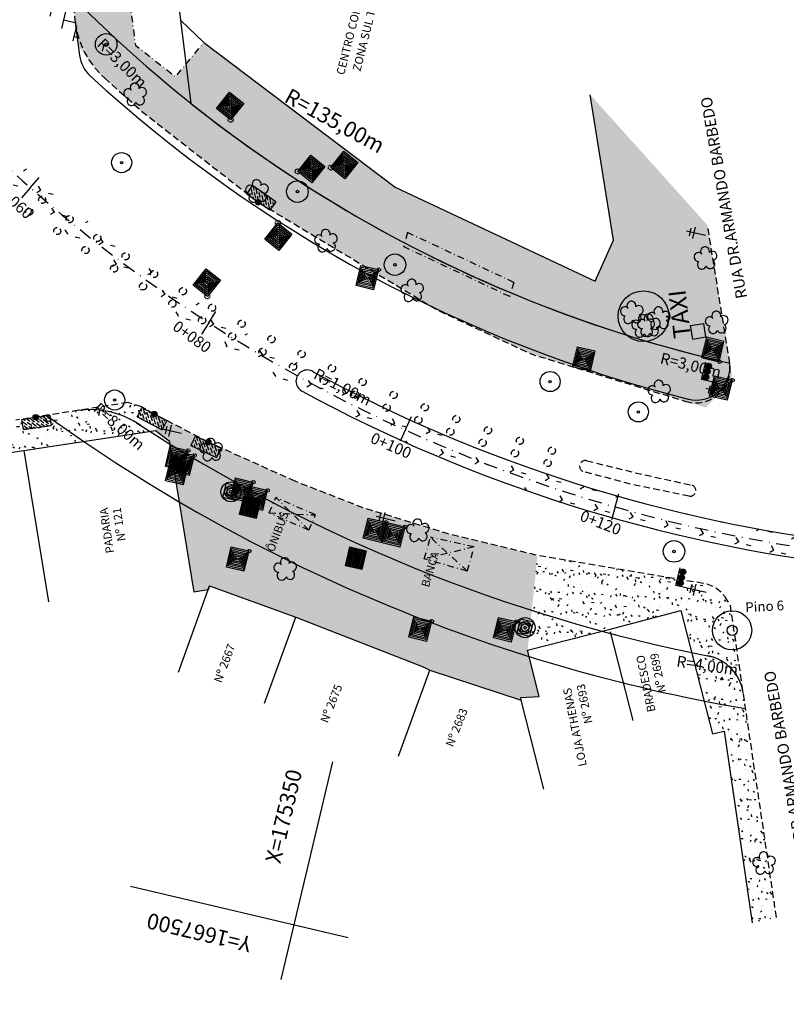
# Model space of a CAD drawing. Extents: x 1109 to 313342, y 297 to 2918806.
# Drawn here: x 177512 to 177649, y 1668005 to 1668181 of the extents above; entities that cross this region are included whole.
import ezdxf
from ezdxf.enums import TextEntityAlignment as Align

# ---------------------------------------------------------------- set-up
doc = ezdxf.new("R2010")
doc.units = 0
doc.header["$LTSCALE"] = 0.95
doc.header["$PDMODE"] = 1
doc.header["$PDSIZE"] = 1
for name, pattern in [('CONTINUO', [0]), ('DASHDOT2', [0.5, 0.25, -0.125, 0, -0.125]), ('DASHDOTX2', [50.8, 25.4, -12.7, 0, -12.7]), ('DASHED2', [0.375, 0.25, -0.125])]:
    doc.linetypes.add(name, pattern=pattern)
doc.layers.get('0').update_dxf_attribs({"linetype": 'CONTINUOUS'})
doc.layers.get('DEFPOINTS').update_dxf_attribs({"linetype": 'CONTINUOUS'})
for name, color, linetype in [('ARVORE', 123, 'CONTINUO'), ('BASALTO', 9, 'CONTINUOUS'), ('BOCADELOBO', 153, 'CONTINUO'), ('CAIXACRT', 113, 'CONTINUOUS'), ('CAIXASESGOTO_NAO_IDENT', 63, 'CONTINUOUS'), ('DMAE', 43, 'CONTINUOUS'), ('EDIF', 252, 'CONTINUOUS'), ('EIXO', 12, 'DASHDOTX2'), ('ESTAQUEAMENTO', 7, 'CONTINUOUS'), ('FLOREIRAS', 220, 'CONTINUOUS'), ('GRADE', 143, 'ZIGZAG'), ('JARDIM', 21, 'DASHDOT2'), ('MALHA', 7, 'CONTINUOUS'), ('MFIO-EXI', 7, 'DASHED2'), ('OUTDOOR', 181, 'CONTINUOUS'), ('PARALELEPÍPEDO', 252, 'CONTINUOUS'), ('PDDUA', 7, 'CONTINUOUS'), ('POSTE', 31, 'CONTINUO'), ('PROJ_REV', 10, 'CONTINUOUS'), ('RN', 7, 'CONTINUO'), ('SINALEIRA', 151, 'CONTINUOUS'), ('T-TEXTP', 7, 'CONTINUOUS'), ('TELHADO', 253, 'DASHDOT2'), ('TEXTG', 7, 'CONTINUOUS'), ('TEXTM', 7, 'CONTINUOUS'), ('TEXTP', 252, 'CONTINUOUS'), ('VEGETAÇÃO', 103, 'CONTINUOUS')]:
    doc.layers.add(name, color=color, linetype=linetype)
doc.styles.add('ARIAL', font='ARIAL.TTF')
doc.styles.add('ROMANS', font='romans', dxfattribs={"height": 0.2})
doc.styles.add('SIMPLEX', font='simplex', dxfattribs={"height": 0.2})
doc.styles.get("Standard").update_dxf_attribs({"font": 'ARIAL.TTF'})
doc.linetypes.add('ZIGZAG', pattern='A,0.00254,-5.08,[131,ltypeshp.shx,S=5.08,R=0,X=-5.08,Y=0],-10.16,[131,ltypeshp.shx,S=5.08,R=180,X=5.08,Y=0],-5.08', length=20.32254)
doc.dimstyles.get("Standard").update_dxf_attribs({"dimtxt": 0.18, "dimasz": 0.18, "dimexe": 0.18, "dimexo": 0.0625, "dimgap": 0.09, "dimtad": 0, "dimtih": 1, "dimtoh": 1, "dimdec": 4, "dimzin": 0, "dimtxsty": 'STANDARD', "dimcen": 0.09, "dimazin": 3, "dimtfac": 1, "dimtdec": 4, "dimtofl": 0, "dimtmove": 0, "dimatfit": 3, "dimtolj": 1, "dimtzin": 0})
pattern_1 = [(126.66323352, (3341722.3675, 557479.0616), (1.4958976066, 4.5134597154), [0.4953, -5.4483]), (71.66323352, (3341722.3675, 557479.0616), (-5.0448750485, 0.254266206), [0.39624, -4.35864]), (177.11423352, (3341722.492, 557479.4377), (-3.548951494, 4.7677373694), [0.42094, -4.63034]), (122.84743352, (3341721.082, 557479.366), (2.689425039, 6.60582636), [0.74295, -8.17245]), (173.29883352, (3341721.3064, 557479.917), (-4.835732789, 7.489985817), [0.63141, -6.94551]), (67.84723352, (3341721.082, 557479.366), (-4.83571948, 7.489992584), [0.59436, -6.53796]), (97.66323352, (3341721.556, 557479.9327), (3.4965102172, 3.222335264), [0.4953, -5.4483]), (42.66323352, (3341721.556, 557479.9327), (-4.289076435, 2.668190191), [0.39624, -4.35864]), (148.11463352, (3341721.8473, 557480.201), (-0.792579096, 5.8905173546), [0.42094, -4.63034]), (114.163233524, (3341722.3675, 557479.0616), (-2.1206176494, 0.5852592378), [0, -4.305808, 0, -4.42468, 0, -4.37515]), (84.16323352, (3341722.3675, 557479.0616), (-2.1336962253, 2.2912936236), [0, -2.522728, 0, -4.206748, 0, -1.66751]), (44.163233524, (3341722.0278, 557477.6286), (0.9581388554, 3.3959220346), [0, -1.651, 0, -5.15112, 0, -6.83514]), (34.16323352, (3341721.8754, 557476.986), (0.2451490966, 3.8999877228), [0, -2.1463, 0, -3.420872, 0, -4.85394])]
pattern_2 = [(126.66323352, (3341722.3675, 557479.0616), (1.1506904666, 3.4718920888), [0.381, -4.191]), (71.66323352, (3341722.3675, 557479.0616), (-3.8806731143, 0.1955893893), [0.3048, -3.3528]), (177.11423352, (3341722.4634, 557479.351), (-2.7299626875, 3.667490284), [0.3238, -3.5618]), (122.84743352, (3341721.379, 557479.296), (2.0687884916, 5.081404892), [0.5715, -6.2865]), (173.29883352, (3341721.5513, 557479.7194), (-3.719794453, 5.7615275514), [0.4857, -5.3427]), (67.84723352, (3341721.379, 557479.296), (-3.719784216, 5.761532757), [0.4572, -5.0292]), (97.66323352, (3341721.7432, 557479.7316), (2.689623244, 2.4787194337), [0.381, -4.191]), (42.66323352, (3341721.7432, 557479.7316), (-3.299289565, 2.052453993), [0.3048, -3.3528]), (148.11463352, (3341721.9673, 557479.9382), (-0.609676228, 4.531167196), [0.3238, -3.5618]), (114.163233524, (3341722.3675, 557479.0616), (-1.6312443457, 0.4501994137), [0, -3.31216, 0, -3.4036, 0, -3.3655]), (84.163233524, (3341722.3675, 557479.0616), (-1.6413047887, 1.7625335566), [0, -1.94056, 0, -3.23596, 0, -1.2827]), (44.163233524, (3341722.1062, 557477.9593), (0.7370298888, 2.61224771896), [0, -1.27, 0, -3.9624, 0, -5.2578]), (34.16323352, (3341721.989, 557477.465), (0.1885762281, 2.999990556), [0, -1.651, 0, -2.63144, 0, -3.7338])]
pattern_3 = [(166.66477842, (3341752.3205, 557564.3873), (-3.8913818728, -2.4000630458), [0.85725, -5.60853]), (121.66477842, (3341752.3205, 557564.3873), (-3.891384525, -2.400064682), [0.85725, -3.71475]), (211.66477842, (3341752.3205, 557564.3873), (2.400064682, -3.891384525), [0.85725, -3.71475])]

# ---------------------------------------------------------------- blocks, each defined once
blk = doc.blocks.new('SIMB_ARVORE')
at = {"color": 0}
for centre, start, end in [((-0.545, 0.75), 18.74976, 233.1301), ((0.545, 0.75), 306.8699, 161.25024), ((-0.88, -0.285), 87.01336, 319.18492), ((0.88, -0.285), 234.92625, 89.00365), ((0, -0.925), 162.8241, 17.1759)]:
    blk.add_arc(centre, 0.575, start, end, dxfattribs=at)
blk.add_point((0, 0), dxfattribs=at)
for tag in ['COTA', 'PONTO', 'DESC']:
    blk.add_attdef(tag, (0, 0), '', height=1)
blk = doc.blocks.new('A$C092160AA')
at = {"layer": 'ARVORE'}
blk.add_blockref('SIMB_ARVORE', (1.46, 1.46, -0.81), dxfattribs=at)
blk = doc.blocks.new('A$C1F906D3D')
at = {"layer": 'BOCADELOBO', "linetype": 'CONTINUOUS'}
h = blk.add_hatch(dxfattribs=at)
h.set_pattern_fill('ANSI36', color=256, scale=2.4, style=0)
h.set_pattern_definition([(45, (-217069.37596, -2016144.97433), (0.159099025767, 0.58336309448), [0.75, -0.15, 0, -0.15])])
edge = h.paths.add_edge_path()
edge.add_arc((0.35, 1.8), 0.346, 0, 360)
edge = h.paths.add_edge_path()
edge.add_line((0.35, 3.59), (0.36, 3.6))
edge.add_line((0.35, 2.15), (0.35, 3.6))
edge.add_line((1.68, 0), (0.35, 0))
edge.add_line((0.35, 0), (0.35, 1.45))
edge.add_line((0.35, 3.6), (1.68, 3.6))
edge.add_line((1.68, 0), (1.68, 3.6))
h = blk.add_hatch(color=256, dxfattribs=at)
edge = h.paths.add_edge_path()
edge.add_arc((0.35, 1.8), 0.346, 0, 360)
for p, q in [((0.35, 3.59, -0.08), (0.36, 3.6, -0.08)), ((1.68, 0, 0.42), (1.68, 3.6, 0.42))]:
    blk.add_line(p, q, dxfattribs=at)
at = {"layer": 'BOCADELOBO', "elevation": 0.42}
for points in [[(0.35, 3.6), (1.68, 3.6)], [(0.35, 2.15), (0.35, 3.6), (0.35, 3.6)], [(1.68, 0), (0.35, 0), (0.35, 1.45)]]:
    blk.add_lwpolyline(points, dxfattribs=at)
at = {"layer": 'BOCADELOBO', "linetype": 'CONTINUOUS'}
blk.add_circle((0.35, 1.8, 0.42), 0.346, dxfattribs=at)
blk = doc.blocks.new('A$C7EB229C9')
at = {"layer": 'BOCADELOBO', "linetype": 'CONTINUOUS', "rotation": 268.1940797727466}
blk.add_blockref('A$C1F906D3D', (0.05, 1.79, -4.46), dxfattribs=at)
blk = doc.blocks.new('SIMB_POSTE')
at = {"color": 0}
for points in [[(-0.75, 1.5), (0.75, 1.5)], [(-0.5, 2), (0.5, 2)], [(0, 0), (0, 2.5)]]:
    blk.add_lwpolyline(points, dxfattribs=at)
for tag in ['COTA', 'PONTO', 'DESC']:
    blk.add_attdef(tag, (0, 0), '', height=1)
blk = doc.blocks.new('A$C172B79DC')
at = {"layer": 'SINALEIRA', "linetype": 'CONTINUO'}
h = blk.add_hatch(color=240, dxfattribs=at)
edge = h.paths.add_edge_path()
edge.add_arc((0.3, 1.985), 0.254, 0, 360)
h = blk.add_hatch(color=50, dxfattribs=at)
edge = h.paths.add_edge_path()
edge.add_arc((0.808, 1.985), 0.254, 0, 360)
h = blk.add_hatch(color=112, dxfattribs=at)
edge = h.paths.add_edge_path()
edge.add_arc((1.316, 1.985), 0.254, 0, 360)
for p, q in [((0, 2.305), (1.604, 2.305)), ((0, 0), (0, 2.302))]:
    blk.add_line(p, q, dxfattribs=at)
for centre in [(0.3, 1.985, -10.495), (0.808, 1.985, -10.495), (1.316, 1.985, -10.495)]:
    blk.add_circle(centre, 0.254, dxfattribs=at)
blk = doc.blocks.new('A$C38844A4B')
at = {"layer": 'CAIXASESGOTO_NAO_IDENT'}
for points, elevation in [([(0.01, 2.16), (2.49, 2.15), (2.49, 0), (0, 0.01), (0.01, 2.16)], -10.5), ([(0.19, 2), (2.31, 1.99), (2.3, 0.16), (0.19, 0.17), (0.19, 2)], -10.5), ([(0.38, 1.84), (2.12, 1.83), (2.12, 0.32), (0.37, 0.33), (0.38, 1.84)], -5.58), ([(0.56, 1.67), (1.93, 1.67), (1.93, 0.49), (0.56, 0.49), (0.56, 1.67)], -3.12), ([(0.75, 1.51), (1.75, 1.51), (1.74, 0.65), (0.75, 0.65), (0.75, 1.51)], -0.66), ([(0.94, 1.35), (1.56, 1.35), (1.56, 0.81), (0.94, 0.81), (0.94, 1.35)], 1.8), ([(1.12, 1.19), (1.37, 1.19), (1.37, 0.97), (1.12, 0.97), (1.12, 1.19)], 4.26)]:
    blk.add_lwpolyline(points, close=True, dxfattribs=dict(at, elevation=elevation))
blk.add_point((1.25, 1.08, 5.9), dxfattribs=at)
blk = doc.blocks.new('A$C0ACC7938')
at = {"layer": 'OUTDOOR'}
for points in [[(0.34, 2.11), (2.24, 2.1), (2.23, 0.46), (0.33, 0.46), (0.34, 2.11)], [(0.7, 1.79), (1.87, 1.79), (1.87, 0.78), (0.7, 0.78), (0.7, 1.79)]]:
    blk.add_lwpolyline(points, close=True, dxfattribs=at)
for radius in [1.28, 0.802, 0.475, 0.173]:
    blk.add_circle((1.28, 1.28), radius, dxfattribs=at)
blk = doc.blocks.new('A$C38A36FB4')
at = {"layer": 'CAIXASESGOTO_NAO_IDENT', "linetype": 'CONTINUO'}
for radius in [1.28, 0.156]:
    blk.add_circle((1.28, 1.28, -10.5), radius, dxfattribs=at)
blk = doc.blocks.new('*D105')
at = {"color": 0, "linetype": 'BYBLOCK', "ltscale": 0.2}
blk.add_arc((178817.37, 1668133.19), 6.12, 117.9781, 131.0941, dxfattribs=at)
for points in [[(178814.38, 1668138.99), (178814.61, 1668138.19), (178816.9, 1668139.29)], [(178813.68, 1668137.55), (178813.02, 1668138.05), (178811.84, 1668135.81)]]:
    blk.add_solid(points, dxfattribs=at)
at = {"layer": 'DEFPOINTS', "color": 0, "linetype": 'BYBLOCK', "ltscale": 0.2}
for p in [(178815.41, 1668158.64), (178787.72, 1668147.22), (178814.83, 1668138.76), (178817.37, 1668133.19), (178817.37, 1668133.19)]:
    blk.add_point(p, dxfattribs=at)
at = {"layer": 'DEFPOINTS', "color": 0, "linetype": 'CONTINUOUS', "ltscale": 100}
for p in [(1149.65, 320.17), (1109.46, 314.55), (1149.65, 298.39)]:
    blk.add_point(p, dxfattribs=at)
at = {"layer": 'MALHA', "color": 0, "linetype": 'CONTINUOUS', "ltscale": 100}
for p, q in [((1149.65, 319.55), (1149.65, 297.14)), ((1109.46, 313.93), (1109.46, 297.14)), ((1111.96, 298.39), (1147.15, 298.39))]:
    blk.add_line(p, q, dxfattribs=at)
for points in [[(1111.96, 298.81), (1111.96, 297.98), (1109.46, 298.39)], [(1147.15, 298.81), (1147.15, 297.98), (1149.65, 298.39)]]:
    blk.add_solid(points, dxfattribs=at)
at = {"color": 0, "linetype": 'BYBLOCK', "ltscale": 0.2, "insert": (178812.45, 1668139.52), "char_height": 2.5, "attachment_point": 5, "rotation": 37.8415}
blk.add_mtext('\\A1;60º', dxfattribs=at)
at = {"layer": 'MALHA', "color": 0, "linetype": 'CONTINUOUS', "ltscale": 100, "insert": (1129.55, 300.48), "char_height": 2.5, "attachment_point": 5}
blk.add_mtext('\\A1;2,50', dxfattribs=at)

msp = doc.modelspace()

# ---------------------------------------------------------------- hatches: boundary and pattern name
at = {"layer": 'BASALTO'}
h = msp.add_hatch(dxfattribs=at)
h.set_pattern_fill('AR-CONC', color=256, scale=0.026, angle=76.6632335, style=0)
h.set_pattern_definition(pattern_1)
h.paths.add_polyline_path([(177526.97755, 1668275.35007), (177531.50916, 1668240.91347), (177523.58855, 1668239.78917), (177525.61979, 1668224.84841), (177523.08818, 1668224.46818), (177525.6147, 1668208.63941), (177528.91365, 1668208.90085), (177532.95338, 1668176.62674), (177540.1371, 1668170.9938), (177534.03605, 1668164.85769), (177526.28719, 1668171.80201), (177523.00224, 1668176.137), (177522.37589, 1668179.5359), (177519.13771, 1668204.79354), (177516.15481, 1668208.18326), (177514.07125, 1668221.19656), (177516.26519, 1668225.97235), (177516.11984, 1668231.95038), (177510.24143, 1668272.43449)])
h = msp.add_hatch(dxfattribs=at)
h.set_pattern_fill('AR-CONC', color=256, scale=0.026, angle=76.6632335, style=0)
h.set_pattern_definition(pattern_1)
h.paths.add_polyline_path([(177534.03605, 1668164.85769), (177540.1371, 1668170.9938), (177545.1759, 1668177.10532), (177579.39979, 1668151.26616), (177615.13782, 1668134.4458), (177618.2878, 1668141.3241), (177614.23146, 1668167.76898), (177635.18686, 1668144.43511), (177639.65541, 1668116.79155), (177634.86957, 1668111.88892), (177603.78297, 1668121.41228), (177587.02035, 1668129.24142), (177554.90488, 1668148.55753)])
h = msp.add_hatch(dxfattribs=at)
h.set_pattern_fill('AR-CONC', color=256, scale=0.02, angle=76.6632335, style=0)
h.set_pattern_definition(pattern_2)
h.paths.add_polyline_path([(177484.00265, 1668100.01282), (177481.91021, 1668109.45495), (177489.24995, 1668109.55104), (177504.37546, 1668108.72265), (177511.61356, 1668109.62288), (177531.63654, 1668112.78296), (177534.05843, 1668111.99411), (177536.97175, 1668110.39789), (177536.5262, 1668107.81166), (177513.05589, 1668104.21873)])
h = msp.add_hatch(dxfattribs=at)
h.set_pattern_fill('AR-CONC', color=256, scale=0.02, angle=76.6632335, style=0)
h.set_pattern_definition(pattern_2)
h.paths.add_polyline_path([(177546.22121, 1668080.01921), (177545.96308, 1668079.3044), (177543.38469, 1668078.87883), (177539.02286, 1668105.92397), (177536.5262, 1668107.81166), (177536.97175, 1668110.39789), (177545.97706, 1668105.71181), (177561.51722, 1668098.70778), (177573.45663, 1668094.03822), (177588.67834, 1668089.36745), (177604.80121, 1668085.44623), (177603.03265, 1668068.53584), (177605.1315, 1668060.24838), (177601.8255, 1668060.0649), (177601.88868, 1668059.58965), (177585.5446, 1668064.98219), (177584.38388, 1668065.55949), (177561.61438, 1668074.46038)])
h = msp.add_hatch(dxfattribs=at)
h.set_pattern_fill('AR-CONC', color=256, scale=0.02, angle=76.6632335, style=0)
h.set_pattern_definition(pattern_2)
h.paths.add_polyline_path([(177603.03265, 1668068.53584), (177604.80121, 1668085.44623), (177635.12673, 1668080.34913), (177637.58323, 1668079.43537), (177639.27101, 1668076.49612), (177647.49668, 1668020.78672), (177643.15692, 1668019.80907), (177638.13181, 1668054.07672), (177636.09008, 1668053.61764), (177630.4396, 1668075.62604), (177617.76088, 1668072.32158)])
at = {"layer": 'PARALELEPÍPEDO', "linetype": 'DASHDOT2'}
h = msp.add_hatch(dxfattribs=at)
h.set_pattern_fill('BRICK', color=256, scale=10, angle=76.6632335, style=0)
h.set_pattern_definition([(76.66323352, (3341417.3333, 557405.2783), (-2.432577626, 0.576685437), []), (166.66323352, (3341417.3333, 557405.2783), (-1.153370874, -4.865155252), [2.5, -2.5]), (166.66323352, (3341417.91, 557407.711), (-1.153370874, -4.865155252), [-2.5, 2.5])])
h.paths.add_polyline_path([(177457.31782, 1668251.86816), (177466.37937, 1668238.69703), (177469.91284, 1668238.90996), (177472.94828, 1668237.44398), (177509.52973, 1668196.68527), (177509.17516, 1668193.77988), (177506.41107, 1668194.11721), (177523.00224, 1668176.137), (177519.13771, 1668204.79354), (177516.15481, 1668208.18326), (177514.07125, 1668221.19656), (177516.26519, 1668225.97235), (177510.24143, 1668272.43449), (177499.74933, 1668266.10417), (177500.20443, 1668259.3931), (177498.49566, 1668256.07216), (177495.40102, 1668254.13188), (177461.66772, 1668251.13247)])
at = {"layer": 'VEGETAÇÃO', "ltscale": 0.2}
h = msp.add_hatch(dxfattribs=at)
h.set_pattern_fill('GRASS', color=256, scale=0.18, angle=76.6647784, style=0)
h.set_pattern_definition(pattern_3)
h.paths.add_polyline_path([(177498.98036, 1668168.51078), (177496.17219, 1668165.65984, 0.055692142), (177542.54261, 1668126.94767), (177544.43596, 1668130.49148, -0.055449269)])
h = msp.add_hatch(dxfattribs=at)
h.set_pattern_fill('GRASS', color=256, scale=0.18, angle=76.6647784, style=0)
h.set_pattern_definition(pattern_3)
h.paths.add_polyline_path([(177544.43596, 1668130.49148), (177542.54261, 1668126.94767, 0.048914479), (177589.4718, 1668102.12019), (177591.15201, 1668105.75456, -0.049431292)])
h = msp.add_hatch(dxfattribs=at)
h.set_pattern_fill('GRASS', color=256, scale=0.18, angle=76.6647784, style=0)
h.set_pattern_definition(pattern_3)
h.paths.add_polyline_path([(177661.90465, 1668087.57647, -0.06846356), (177591.15201, 1668105.75456), (177589.4718, 1668102.12019, 0.068611827), (177661.42776, 1668083.60495), (177714.45954, 1668076.98404), (177715.22783, 1668080.91917)])

# ---------------------------------------------------------------- linework, layer by layer
at = {"layer": 'CAIXACRT'}
for p, q in [((177551.58979, 1668092.78894), (177552.4033, 1668096.17447)), ((177552.47366, 1668096.15735), (177551.66015, 1668092.77182)), ((177552.67785, 1668096.10829), (177551.86434, 1668092.72276)), ((177552.88204, 1668096.05922), (177552.06853, 1668092.67369)), ((177553.08622, 1668096.01016), (177552.27272, 1668092.62463)), ((177552.4033, 1668096.17447), (177555.33229, 1668095.47045)), ((177553.29041, 1668095.96109), (177552.4769, 1668092.57556)), ((177553.4946, 1668095.91203), (177552.68109, 1668092.5265)), ((177553.69879, 1668095.86296), (177552.88528, 1668092.47744)), ((177553.90298, 1668095.8139), (177553.08947, 1668092.42837)), ((177554.10716, 1668095.76484), (177553.29366, 1668092.37931)), ((177554.31135, 1668095.71577), (177553.49784, 1668092.33024)), ((177554.51554, 1668095.66671), (177553.70203, 1668092.28118)), ((177554.71973, 1668095.61764), (177553.90622, 1668092.23212)), ((177554.92392, 1668095.56858), (177554.11041, 1668092.18305)), ((177555.1281, 1668095.51951), (177554.3146, 1668092.13399)), ((177555.33229, 1668095.47045), (177554.51878, 1668092.08492)), ((177554.51878, 1668092.08492), (177551.58979, 1668092.78894)), ((177551.58979, 1668092.78894), (177551.58979, 1668092.78894)), ((177570.47394, 1668083.62844), (177571.28745, 1668087.01396)), ((177571.35782, 1668086.99684), (177570.54431, 1668083.61132)), ((177571.562, 1668086.94778), (177570.7485, 1668083.56225)), ((177571.76619, 1668086.89871), (177570.95268, 1668083.51319)), ((177571.97038, 1668086.84965), (177571.15687, 1668083.46412)), ((177571.28745, 1668087.01396), (177574.21645, 1668086.30994)), ((177572.17457, 1668086.80059), (177571.36106, 1668083.41506)), ((177572.37876, 1668086.75152), (177571.56525, 1668083.36599)), ((177572.58294, 1668086.70246), (177571.76944, 1668083.31693)), ((177572.78713, 1668086.65339), (177571.97362, 1668083.26787)), ((177572.99132, 1668086.60433), (177572.17781, 1668083.2188)), ((177573.19551, 1668086.55526), (177572.382, 1668083.16974)), ((177573.3997, 1668086.5062), (177572.58619, 1668083.12067)), ((177573.60388, 1668086.45714), (177572.79038, 1668083.07161)), ((177573.80807, 1668086.40807), (177572.99456, 1668083.02254)), ((177574.01226, 1668086.35901), (177573.19875, 1668082.97348)), ((177574.21645, 1668086.30994), (177573.40294, 1668082.92442)), ((177573.40294, 1668082.92442), (177570.47394, 1668083.62844)), ((177570.47394, 1668083.62844), (177570.47394, 1668083.62844))]:
    msp.add_line(p, q, dxfattribs=at)
for centre, radius in [((177530.50145, 1668155.64337), 1.7975), ((177530.50145, 1668155.64337), 0.21805), ((177607.05806, 1668116.52174), 1.7975), ((177607.05806, 1668116.52174), 0.21805), ((177622.82579, 1668111.1068), 1.7975), ((177622.82579, 1668111.1068), 0.21805)]:
    msp.add_circle(centre, radius, dxfattribs=at)
at = {"layer": 'CAIXASESGOTO_NAO_IDENT'}
for points, elevation in [([(177556.07941, 1668141.96582), (177558.41419, 1668144.8755), (177560.9314, 1668142.85535), (177558.59662, 1668139.94568), (177556.07941, 1668141.96582)], -20.99021), ([(177556.44331, 1668142.03254), (177558.42787, 1668144.50576), (177560.5675, 1668142.78864), (177558.58294, 1668140.31542), (177556.44331, 1668142.03254)], -20.99021), ([(177556.80721, 1668142.09925), (177558.44155, 1668144.13602), (177560.2036, 1668142.72192), (177558.56926, 1668140.68515), (177556.80721, 1668142.09925)], -13.61084), ([(177557.17111, 1668142.16597), (177558.45524, 1668143.76629), (177559.8397, 1668142.65521), (177558.55557, 1668141.05489), (177557.17111, 1668142.16597)], -9.92115), ([(177557.53501, 1668142.23268), (177558.46892, 1668143.39655), (177559.4758, 1668142.58849), (177558.54189, 1668141.42463), (177557.53501, 1668142.23268)], -6.23147), ([(177557.89891, 1668142.2994), (177558.4826, 1668143.02682), (177559.1119, 1668142.52178), (177558.52821, 1668141.79436), (177557.89891, 1668142.2994)], -2.54178), ([(177558.26281, 1668142.36611), (177558.49628, 1668142.65708), (177558.748, 1668142.45507), (177558.51453, 1668142.1641), (177558.26281, 1668142.36611)], 1.1479), ([(177548.15215, 1668134.65335), (177545.81737, 1668131.74368), (177543.30016, 1668133.76383), (177545.63494, 1668136.6735), (177548.15215, 1668134.65335)], -20.99021), ([(177547.78825, 1668134.58664), (177545.80369, 1668132.11342), (177543.66406, 1668133.83054), (177545.64862, 1668136.30376), (177547.78825, 1668134.58664)], -20.99021), ([(177547.42435, 1668134.51992), (177545.79001, 1668132.48315), (177544.02796, 1668133.89725), (177545.6623, 1668135.93403), (177547.42435, 1668134.51992)], -13.61084), ([(177547.06045, 1668134.45321), (177545.77632, 1668132.85289), (177544.39186, 1668133.96397), (177545.67599, 1668135.56429), (177547.06045, 1668134.45321)], -9.92115), ([(177546.69655, 1668134.38649), (177545.76264, 1668133.22263), (177544.75576, 1668134.03068), (177545.68967, 1668135.19455), (177546.69655, 1668134.38649)], -6.23147), ([(177546.33265, 1668134.31978), (177545.74896, 1668133.59236), (177545.11966, 1668134.0974), (177545.70335, 1668134.82482), (177546.33265, 1668134.31978)], -2.54178), ([(177545.96875, 1668134.25307), (177545.73528, 1668133.9621), (177545.48356, 1668134.16411), (177545.71703, 1668134.45508), (177545.96875, 1668134.25307)], 1.1479)]:
    msp.add_lwpolyline(points, close=True, dxfattribs=dict(at, elevation=elevation))
at = {"layer": 'CAIXASESGOTO_NAO_IDENT', "linetype": 'CONTINUO'}
for centre, radius in [((177527.74486, 1668176.77404, -20.99021), 1.92589), ((177527.74486, 1668176.77404, -20.99021), 0.23363), ((177561.91082, 1668150.46409, -20.99021), 1.92589), ((177561.91082, 1668150.46409, -20.99021), 0.23363), ((177629.19335, 1668086.18171, -20.99021), 1.92589), ((177629.19335, 1668086.18171, -20.99021), 0.23363)]:
    msp.add_circle(centre, radius, dxfattribs=at)
at = {"layer": 'CAIXASESGOTO_NAO_IDENT', "linetype": 'DASHDOT2'}
for centre, radius in [((177549.97581, 1668163.2918, -5.24755), 0.45), ((177561.95685, 1668154.07624, -5.24755), 0.45), ((177567.86863, 1668154.75887, -5.24755), 0.45), ((177558.41419, 1668144.8755, -5.24755), 0.45), ((177576.4699, 1668136.51696, -5.24755), 0.3), ((177545.81737, 1668131.74368, -5.24755), 0.45), ((177637.32907, 1668120.04057, -5.24755), 0.3), ((177639.6466, 1668116.78149, -5.24755), 0.3), ((177542.39751, 1668104.20676, -5.24755), 0.3), ((177543.53058, 1668103.3388, -5.24755), 0.3), ((177542.4337, 1668101.67174, -5.24755), 0.3), ((177554.04455, 1668098.55997, -5.24755), 0.3), ((177556.59197, 1668097.07679, -5.24755), 0.3), ((177577.75824, 1668091.38326, -5.24755), 0.3), ((177581.16144, 1668090.57647, -5.24755), 0.3), ((177553.30664, 1668086.24431, -5.24755), 0.3), ((177585.92765, 1668073.72686, -5.24755), 0.3), ((177601.0435, 1668073.62257, -5.1426), 0.302)]:
    msp.add_circle(centre, radius, dxfattribs=at)
at = {"layer": 'CAIXASESGOTO_NAO_IDENT'}
for p in [(177558.5054, 1668142.41059, 3.60769), (177545.72616, 1668134.20859, 3.60769)]:
    msp.add_point(p, dxfattribs=at)
at = {"layer": 'DMAE'}
for radius in [1.7975, 0.21805]:
    msp.add_circle((177529.25748, 1668113.23236), radius, dxfattribs=at)
at = {"layer": 'EDIF', "linetype": 'CONTINUO'}
for p, q in [((177632.1696, 1668126.53568), (177634.5115, 1668126.90941)), ((177632.55455, 1668124.13094), (177632.1696, 1668126.53568)), ((177634.89645, 1668124.50468), (177634.5115, 1668126.90941)), ((177632.55455, 1668124.13094), (177634.89645, 1668124.50468)), ((177539.02286, 1668105.92397), (177543.38469, 1668078.87883)), ((177513.05589, 1668104.21873), (177517.41772, 1668077.1736)), ((177540.66238, 1668064.62605), (177546.22121, 1668080.01921)), ((177545.96308, 1668079.3044), (177543.38469, 1668078.87883)), ((177546.22121, 1668080.01921), (177545.96308, 1668079.3044)), ((177546.22121, 1668080.01921), (177561.61438, 1668074.46038)), ((177556.05555, 1668059.06722), (177561.61438, 1668074.46038)), ((177621.88986, 1668055.99327), (177617.82406, 1668071.84633)), ((177579.98578, 1668049.58902), (177585.5446, 1668064.98219)), ((177605.95448, 1668043.73659), (177601.88868, 1668059.58965))]:
    msp.add_line(p, q, dxfattribs=at)
at = {"layer": 'EDIF', "linetype": 'CONTINUOUS', "flags": 128}
msp.add_lwpolyline([(177526.97755, 1668275.35007), (177531.50916, 1668240.91347), (177523.58855, 1668239.78917), (177525.61979, 1668224.84841), (177523.08818, 1668224.46818), (177525.6147, 1668208.63941), (177528.91365, 1668208.90085), (177537.44714, 1668210.04404), (177541.04209, 1668181.10285), (177545.1759, 1668177.10532), (177579.39979, 1668151.26616), (177615.13782, 1668134.4458), (177618.40313, 1668141.81062), (177614.23146, 1668167.76898)], dxfattribs=at)
at = {"layer": 'EDIF', "linetype": 'CONTINUO', "flags": 128}
for points in [[(177513.05589, 1668104.21873), (177536.5262, 1668107.81166), (177539.02286, 1668105.92397)], [(177561.61438, 1668074.46038), (177584.38388, 1668065.55949), (177585.5446, 1668064.98219), (177601.88868, 1668059.58965), (177601.8255, 1668060.0649), (177605.1315, 1668060.24838), (177603.03265, 1668068.53584), (177617.76088, 1668072.32158), (177630.4396, 1668075.62604), (177636.09008, 1668053.61764), (177638.13181, 1668054.07672), (177643.15692, 1668019.80907)]]:
    msp.add_lwpolyline(points, dxfattribs=at)
at = {"layer": 'EIXO', "ltscale": 0.1}
msp.add_arc((177692.59591, 1668353.81329), 270, 221.7002325, 263.4220765, dxfattribs=at)
at = {"layer": 'EIXO', "ltscale": 0.2}
for p in [(177514.18759, 1668151.15478), (177546.05563, 1668127.04039), (177581.13404, 1668107.89409), (177618.65433, 1668094.13533)]:
    msp.add_point(p, dxfattribs=at)
at = {"layer": 'ESTAQUEAMENTO', "ltscale": 0.2}
for p, q in [((177514.18759, 1668151.15478), (177515.77344, 1668152.95619)), ((177514.18759, 1668151.15478), (177512.60174, 1668149.35337)), ((177546.05563, 1668127.04039), (177547.35821, 1668129.05615)), ((177546.05563, 1668127.04039), (177544.75305, 1668125.02463)), ((177581.27374, 1668108.08057), (177582.26452, 1668110.26652)), ((177581.27374, 1668108.08057), (177580.28297, 1668105.89462)), ((177618.65433, 1668094.13533), (177619.31159, 1668096.44358)), ((177618.65433, 1668094.13533), (177617.99707, 1668091.82708))]:
    msp.add_line(p, q, dxfattribs=at)
for p in [(177514.18759, 1668151.15478), (177546.05563, 1668127.04039), (177581.13404, 1668107.89409), (177618.65433, 1668094.13533)]:
    msp.add_point(p, dxfattribs=at)
at = {"layer": 'FLOREIRAS', "linetype": 'CONTINUO'}
msp.add_circle((177623.74479, 1668128.20442), 4.53109, dxfattribs=at)
at = {"layer": 'GRADE', "ltscale": 0.014, "flags": 128}
msp.add_lwpolyline([(177484.00265, 1668100.01282), (177513.05589, 1668104.21873)], dxfattribs=at)
at = {"layer": 'JARDIM', "ltscale": 5}
for p, q in [((177581.59557, 1668143.16375), (177580.84197, 1668140.66089)), ((177600.5883, 1668134.22608), (177581.54121, 1668143.17663)), ((177599.8347, 1668131.72322), (177580.78761, 1668140.67378)), ((177600.5883, 1668134.22608), (177599.8347, 1668131.72322))]:
    msp.add_line(p, q, dxfattribs=at)
at = {"layer": 'MALHA', "color": 0, "linetype": 'CONTINUO'}
for p, q in [((177568.17711, 1668048.62348, 1.71799), (177558.95121, 1668009.70199, 1.71799)), ((177570.98806, 1668017.12589, 1.71799), (177532.06656, 1668026.35179, 1.71799))]:
    msp.add_line(p, q, dxfattribs=at)
at = {"layer": 'MFIO-EXI', "linetype": 'DASHED2', "ltscale": 5}
for p, q in [((177519.13771, 1668204.79354), (177522.229, 1668180.68164)), ((177531.63654, 1668112.78296), (177511.61356, 1668109.62288)), ((177534.05843, 1668111.99411), (177531.63654, 1668112.78296)), ((177536.35614, 1668110.71562), (177534.05843, 1668111.99411)), ((177545.97706, 1668105.71181), (177536.35614, 1668110.71562)), ((177561.51722, 1668098.70778), (177545.97706, 1668105.71181))]:
    msp.add_line(p, q, dxfattribs=at)
at = {"layer": 'MFIO-EXI', "linetype": 'DASHED2', "ltscale": 5, "flags": 128}
for points in [[(177527.43571, 1668170.77273), (177534.03605, 1668164.85769), (177554.90488, 1668148.55753), (177587.02035, 1668129.24142), (177603.78297, 1668121.41228), (177631.28375, 1668112.98744)], [(177639.16057, 1668119.85277), (177635.18686, 1668144.43511)], [(177613.61779, 1668102.39063), (177622.86056, 1668100.10357), (177632.30134, 1668098.04385)], [(177612.41569, 1668100.98618), (177612.41567, 1668100.98623)], [(177631.89194, 1668096.0793), (177622.53962, 1668097.93712), (177613.10944, 1668100.38544)], [(177634.42923, 1668080.46637), (177604.80121, 1668085.44623), (177588.67834, 1668089.36745), (177573.45663, 1668094.03822), (177561.51722, 1668098.70778)], [(177647.49668, 1668020.78672), (177639.27101, 1668076.49612), (177638.69676, 1668077.49617)]]:
    msp.add_lwpolyline(points, dxfattribs=at)
at = {"layer": 'MFIO-EXI', "linetype": 'DASHED2', "ltscale": 5}
for centre in [(177516.30466, 1668148.99454), (177514.01319, 1668146.90391), (177521.20442, 1668145.53311), (177518.99362, 1668143.41065), (177526.17144, 1668142.16889), (177524.04285, 1668140.0176), (177531.20378, 1668138.9032), (177529.15886, 1668136.7261), (177536.29949, 1668135.73729), (177534.33962, 1668133.53749), (177541.45658, 1668132.6724), (177539.58305, 1668130.45302), (177546.67307, 1668129.70972), (177544.88706, 1668127.47394), (177551.94692, 1668126.8504), (177550.24954, 1668124.60143), (177557.27608, 1668124.09555), (177555.66835, 1668121.83663), (177562.65849, 1668121.44624), (177561.14131, 1668119.18066), (177568.09206, 1668118.90349), (177566.66625, 1668116.63457), (177573.57467, 1668116.4683), (177572.24095, 1668114.19937), (177579.1042, 1668114.14161), (177577.8632, 1668111.87605), (177584.6785, 1668111.92432), (177590.29541, 1668109.8173), (177583.53075, 1668109.66553), (177589.24134, 1668107.56868), (177595.95274, 1668107.82135), (177594.99268, 1668105.58636), (177601.6483, 1668105.93727), (177600.78248, 1668103.71935), (177607.37988, 1668104.16577), (177606.60842, 1668101.96839)]:
    msp.add_circle(centre, 0.63477, dxfattribs=at)
for centre, radius, start, end in [((177538.14439, 1668182.72209), 16.04565, 187.3058198, 228.1342019), ((177633.08613, 1668118.87084), 6.15329, 252.9675969, 9.1823707), ((177613.36938, 1668101.38657), 1.03433, 76.0996272, 255.4467357), ((177632.08742, 1668097.06349), 1.00342, 258.7633912, 77.6941171), ((177633.42079, 1668074.46661), 6.08391, 29.8652494, 80.4589392)]:
    msp.add_arc(centre, radius, start, end, dxfattribs=at)
for p in [(177516.30466, 1668148.99454), (177514.01319, 1668146.90391), (177521.20442, 1668145.53311), (177518.99362, 1668143.41065), (177526.17144, 1668142.16889), (177524.04285, 1668140.0176), (177531.20378, 1668138.9032), (177529.15886, 1668136.7261), (177536.29949, 1668135.73729), (177534.33962, 1668133.53749), (177541.45658, 1668132.6724), (177539.58305, 1668130.45302), (177546.67307, 1668129.70972), (177544.88706, 1668127.47394), (177551.94692, 1668126.8504), (177550.24954, 1668124.60143), (177557.27608, 1668124.09555), (177555.66835, 1668121.83663), (177562.65849, 1668121.44624), (177561.14131, 1668119.18066), (177568.09206, 1668118.90349), (177566.66625, 1668116.63457), (177573.57467, 1668116.4683), (177572.24095, 1668114.19937), (177579.1042, 1668114.14161), (177577.8632, 1668111.87605), (177584.6785, 1668111.92432), (177583.53075, 1668109.66553), (177590.29541, 1668109.8173), (177589.24134, 1668107.56868), (177595.95274, 1668107.82135), (177594.99268, 1668105.58636), (177601.6483, 1668105.93727), (177600.78248, 1668103.71935), (177607.37988, 1668104.16577), (177606.60842, 1668101.96839)]:
    msp.add_point(p, dxfattribs=at)
at = {"layer": 'PDDUA', "ltscale": 0.2}
for radius, start, end in [(240, 221.7002325, 257.1360548), (300, 234.2010775, 260.2876411)]:
    msp.add_arc((177692.59591, 1668353.81329), radius, start, end, dxfattribs=at)
at = {"layer": 'PROJ_REV', "ltscale": 0.2}
msp.add_line((177522.229, 1668180.68164), (177522.9854, 1668174.78179), dxfattribs=at)
at = {"layer": 'PROJ_REV', "linetype": 'CONTINUOUS', "flags": 128}
msp.add_lwpolyline([(177541.04209, 1668181.10285), (177542.88972, 1668166.22849)], dxfattribs=at)
at = {"layer": 'PROJ_REV', "ltscale": 0.2}
for points in [[(177564.71961, 1668118.28908, 0.095952321), (177661.90465, 1668087.57647), (177766.64162, 1668074.50026, 0.058498676), (177852.48638, 1668074.82421), (178174.23562, 1668112.90003)], [(177562.73997, 1668114.81238, 0.096009744), (177661.42776, 1668083.60495), (177766.16804, 1668070.52833, 0.058509784), (177852.96195, 1668070.85258), (178174.64917, 1668108.92106)]]:
    msp.add_lwpolyline(points, format="xyb", dxfattribs=at)
for centre, radius, start, end in [((177528.93669, 1668175.54479), 6, 187.3058198, 227.4465454), ((177692.59591, 1668353.81329), 248, 227.4465454, 255.7886592), ((177692.59591, 1668353.81329), 240, 231.4076107, 257.1360548), ((177633.18508, 1668119.21927), 6, 254.9990312, 7.8612874), ((177563.65403, 1668116.59717), 2, 57.5779386, 241.366352), ((177692.59591, 1668353.81329), 300, 234.2010775, 260.2876411), ((177524.84465, 1668095.51301), 16, 55.3215379, 101.205619), ((177692.59591, 1668353.81329), 292, 236.9063572, 258.8341661), ((177633.66354, 1668059.70495), 8, 8.3992179, 78.9314354)]:
    msp.add_arc(centre, radius, start, end, dxfattribs=at)
at = {"layer": 'T-TEXTP', "color": 1}
for radius in [3.5, 0.9071]:
    msp.add_circle((177639.57726, 1668072.08403, 1.72447), radius, dxfattribs=at)
at = {"layer": 'TELHADO', "ltscale": 5}
for p, q in [((177556.86987, 1668093.07563), (177558.08005, 1668095.82071)), ((177565.16586, 1668092.69691), (177558.08005, 1668095.82071)), ((177563.95568, 1668089.95183), (177558.08005, 1668095.82071)), ((177563.95568, 1668089.95183), (177556.86987, 1668093.07563)), ((177556.86987, 1668093.07563), (177565.16586, 1668092.69691)), ((177563.95568, 1668089.95183), (177565.16586, 1668092.69691)), ((177584.56958, 1668084.85294), (177585.66704, 1668088.70053)), ((177593.47555, 1668086.99268), (177585.66704, 1668088.70053)), ((177592.26274, 1668082.65857), (177585.66704, 1668088.70053)), ((177593.47555, 1668086.99268), (177584.56958, 1668084.85294)), ((177592.26274, 1668082.65857), (177593.36021, 1668086.50616)), ((177592.26274, 1668082.65857), (177584.56958, 1668084.85294))]:
    msp.add_line(p, q, dxfattribs=at)
at = {"layer": 'TELHADO', "ltscale": 5, "flags": 128}
msp.add_lwpolyline([(177528.91365, 1668208.90085), (177532.95338, 1668176.62674), (177540.1371, 1668170.9938), (177545.1759, 1668177.10532)], dxfattribs=at)

# ---------------------------------------------------------------- block references
at = {"layer": 'ARVORE', "linetype": 'CONTINUO', "xscale": 1.4, "yscale": 1.4, "zscale": 1.4, "rotation": 256.663233523944}
for p in [(177531.4227, 1668170.19877, -0.4884), (177553.20268, 1668152.94916, -0.4884), (177565.52259, 1668144.071, -0.4884), (177633.32351, 1668140.95058, -0.4884), (177580.92153, 1668135.18802, -0.4884), (177620.16809, 1668131.25058, -0.4884), (177624.99278, 1668130.22789, -0.4884), (177622.21142, 1668128.83029, -0.4884), (177623.23282, 1668128.96126), (177635.33594, 1668129.45901, -0.4884), (177625.05432, 1668117.14176, -0.4884), (177544.98625, 1668106.73799, -0.4884), (177581.93753, 1668092.33237, -0.4884), (177558.25191, 1668085.43304, -0.4884), (177643.78095, 1668032.87251, -0.4884)]:
    msp.add_blockref('A$C092160AA', p, dxfattribs=at)
at = {"layer": 'BOCADELOBO', "linetype": 'CONTINUO', "xscale": 1.4, "yscale": 1.4, "zscale": 1.4}
for p, rotation in [((177558.12625, 1668148.78042, -2.424), 146.9201049345347), ((177533.19239, 1668110.06939, -2.424), 334.5065611606971), ((177512.99353, 1668107.78586, -2.424), 10.54057809809524), ((177542.83977, 1668104.94737, -2.424), 336.6560621829862)]:
    msp.add_blockref('A$C7EB229C9', p, dxfattribs=dict(at, rotation=rotation))
at = {"layer": 'CAIXACRT', "linetype": 'DASHDOT2', "xscale": 1.5, "yscale": 1.5, "zscale": 1.5, "rotation": 76.66323352394397}
msp.add_blockref('A$C38A36FB4', (177580.76818, 1668135.08531, -5.24755), dxfattribs=at)
at = {"layer": 'CAIXASESGOTO_NAO_IDENT', "linetype": 'DASHDOT2'}
for p, xscale, yscale, zscale, rotation in [((177549.9847, 1668163.28471, -5.24755), 1.5, 1.5, 1.5, 51.43040069148721), ((177564.48296, 1668152.04901, -5.24755), 1.5, 1.5, 1.5, 51.43040069148721), ((177570.39474, 1668152.73163, -5.24755), 1.5, 1.5, 1.5, 51.43040069148721), ((177575.53493, 1668132.90367, -5.24755), 1.5, 1.5, 1.5, 76.66323352394397), ((177638.13578, 1668123.68464, -5.24755), -1.5, 1.5, 1.5, 76.34659880444244), ((177614.20885, 1668118.37692, -5.24755), 1.5, 1.5, 1.5, 76.66323352394397), ((177638.69563, 1668113.18382, -5.24755), 1.5, 1.5, 1.5, 76.66323352394397), ((177541.46253, 1668100.59347, -5.24755), 1.5, 1.5, 1.5, 76.66323352394397), ((177542.59561, 1668099.72551, -5.24755), 1.5, 1.5, 1.5, 76.66323352394397), ((177541.49873, 1668098.05845, -5.24755), 1.5, 1.5, 1.5, 76.66323352394397), ((177553.10957, 1668094.94668, -5.24755), 1.5, 1.5, 1.5, 76.66323352394397), ((177555.65699, 1668093.46351, -5.24755), 1.5, 1.5, 1.5, 76.66323352394397), ((177576.82327, 1668087.76998, -5.24755), 1.5, 1.5, 1.5, 76.66323352394397), ((177580.22646, 1668086.96319, -5.24755), 1.5, 1.5, 1.5, 76.66323352394397), ((177552.37167, 1668082.63103, -5.24755), 1.5, 1.5, 1.5, 76.66323352394397), ((177584.99267, 1668070.11357, -5.24755), 1.5, 1.5, 1.5, 76.66323352394397), ((177600.10229, 1668069.98519, -5.1426), 1.51, 1.51, 1.51, 76.66323352394397)]:
    msp.add_blockref('A$C38844A4B', p, dxfattribs=dict(at, xscale=xscale, yscale=yscale, zscale=zscale, rotation=rotation))
at = {"layer": 'OUTDOOR', "linetype": 'DASHDOT2', "xscale": 1.4, "yscale": 1.4, "zscale": 1.4, "rotation": 76.66323352394397}
for p in [(177551.37618, 1668094.67253), (177603.91672, 1668070.40883)]:
    msp.add_blockref('A$C0ACC7938', p, dxfattribs=at)
at = {"layer": 'POSTE', "xscale": 1.4, "yscale": 1.4, "zscale": 1.4, "rotation": 76.66323352394397}
for p in [(177634.8246, 1668142.60835), (177638.27195, 1668114.47375), (177541.20507, 1668107.23597), (177579.40236, 1668091.61295), (177634.95077, 1668078.83024)]:
    msp.add_blockref('SIMB_POSTE', p, dxfattribs=at)
at = {"layer": 'TELHADO', "linetype": 'CONTINUO', "xscale": 2, "yscale": 2, "zscale": 2, "rotation": 76.66323352394397}
for p in [(177638.61723, 1668115.8368), (177634.03024, 1668079.04917)]:
    msp.add_blockref('A$C172B79DC', p, dxfattribs=at)

# ---------------------------------------------------------------- texts
at = {"layer": 'PROJ_REV', "ltscale": 0.2, "style": 'ARIAL'}
for s, rotation, p in [('R=3,00m', 315.2365308, (177529.8991, 1668172.71085)), ('R=3,00m', 346.0849924, (177631.95727, 1668118.47758)), ('R=1,00m', 332.6652328, (177569.54042, 1668114.66004)), ('R=8,00m', 318.5166354, (177529.41138, 1668107.76976)), ('R=4,00m', 351.6607768, (177635.01038, 1668064.81655))]:
    msp.add_text(s, height=2, rotation=rotation, dxfattribs=at).set_placement(p, align=Align.CENTER)
at = {"layer": 'RN', "ltscale": 0.5, "style": 'SIMPLEX'}
msp.add_text('X=175350', height=2.8, rotation=76.6648062, dxfattribs=at).set_placement((177560.81669, 1668038.55647), align=Align.CENTER)
msp.add_text('Y=1667500', height=2.8, rotation=166.6648062, dxfattribs=at).set_placement((177535.41554, 1668021.65644), align=Align.RIGHT)
at = {"layer": 'T-TEXTP', "color": 1}
msp.add_text('Pino 6', height=1.75, rotation=3.0851041, dxfattribs=at).set_placement((177641.96907, 1668075.3169, 10.23605))
at = {"layer": 'TEXTG', "ltscale": 0.5, "style": 'ARIAL'}
for s, height, rotation, p in [('R=135,00m', 2.772, 331.2279462, (177567.91468, 1668161.90407)), ('0+060', 2, 318.5166354, (177510.70628, 1668147.90808)), ('0+080', 2, 324.2201238, (177542.4994, 1668123.71941)), ('0+100', 2, 336.6676944, (177578.24993, 1668104.18573)), ('0+120', 2, 338.7861214, (177615.73891, 1668090.38391))]:
    msp.add_text(s, height=height, rotation=rotation, dxfattribs=at).set_placement(p, align=Align.CENTER)
at = {"layer": 'TEXTM', "ltscale": 0.5, "style": 'ARIAL'}
for p in [(177639.07278, 1668149.53696), (177650.41565, 1668046.9888)]:
    msp.add_text('RUA DR.ARMANDO BARBEDO', height=2, rotation=100.0763579, dxfattribs=at).set_placement(p, align=Align.CENTER)
at = {"layer": 'TEXTP', "ltscale": 0.5, "style": 'ROMANS'}
for s, height, rotation, p in [('CENTRO COMERCIAL', 1.469664, 75.9698023, (177572.60736, 1668180.58819)), ('ZONA SUL TRISTEZA', 1.469664, 75.9698023, (177575.48411, 1668181.09273)), ('TÁXI', 3.0618, 96.7089042, (177631.71805, 1668128.76253)), ('PADARIA', 1.469664, 98.3194673, (177528.56973, 1668090.00918)), ('Nº 121', 1.469664, 98.3194673, (177530.76341, 1668091.10345)), ('ÔNIBUS', 1.469664, 69.2700069, (177559.03904, 1668089.46176)), ('BANCA', 1.469664, 73.3429985, (177586.33171, 1668082.76868)), ('Nº 2667', 1.469664, 69.2700069, (177549.57435, 1668065.93539)), ('BRADESCO', 1.469664, 101.5057688, (177624.87115, 1668062.71746)), ('Nº 2699', 1.469664, 101.5057688, (177627.04233, 1668064.61497)), ('Nº 2675', 1.469664, 68.0608708, (177568.65289, 1668058.73596)), ('LOJA ATHENAS', 1.469664, 101.5057688, (177612.20464, 1668054.9179)), ('Nº 2693', 1.469664, 101.5057688, (177613.92239, 1668059.092)), ('Nº 2683', 1.469664, 68.2595022, (177591.03881, 1668054.45858))]:
    msp.add_text(s, height=height, rotation=rotation, dxfattribs=at).set_placement(p, align=Align.CENTER)

# ---------------------------------------------------------------- dimensions: what is measured, and where the dimension line sits
at = {"layer": 'MFIO-EXI', "ltscale": 0.2}
dim = msp.add_angular_dim_2l(base=(178814.83229, 1668138.75851), line1=((178787.71554, 1668147.22188), (178817.36756, 1668133.19236)), line2=((178817.36756, 1668133.19236), (178815.41292, 1668158.637)), text='60º', dimstyle='STANDARD', override={"dimtxt": 2.5, "dimasz": 2.5, "dimexe": 1.25, "dimexo": 0.625, "dimgap": 0.625, "dimtad": 1, "dimtih": 0, "dimtoh": 0, "dimzin": 8, "dimcen": 2.5, "dimtofl": 1}, dxfattribs=at)
dim.commit()
dim.dimension.update_dxf_attribs({"geometry": '*D105', "text_midpoint": (178813.61531, 1668138.0225), "dimtype": 162})

doc.saveas('drawing.dxf')
